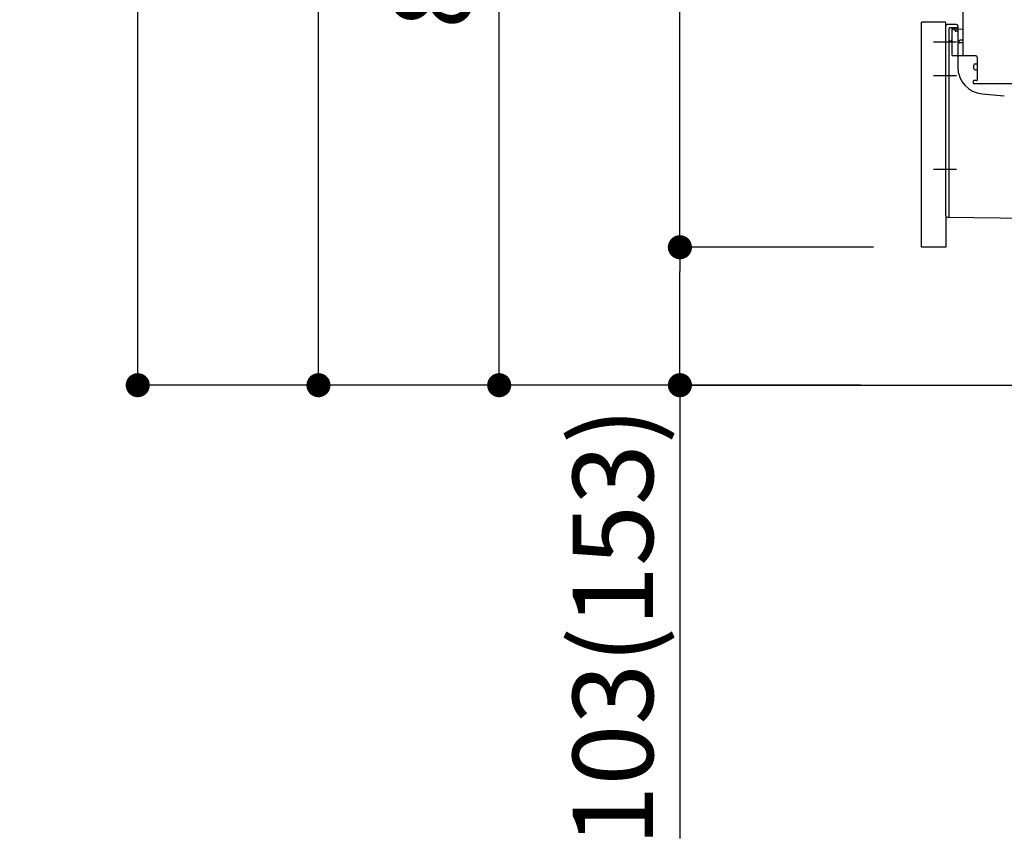
# Model space of a CAD drawing. Extents: x 0 to 26473, y -25 to 8845.
# Drawn here: x 8500 to 9236, y 1693 to 2310 of the extents above; entities that cross this region are included whole.
import ezdxf

# ---------------------------------------------------------------- set-up
doc = ezdxf.new("R2010")
doc.units = 0
doc.header["$LTSCALE"] = 50
doc.header["$MEASUREMENT"] = 0
for name, pattern in [('CENTERLINE', [30, 24, -1.5, 3, -1.5]), ('HIDDENNEW0', [4.5, 3, -1.5]), ('PHANTOM', [2.5, 1.25, -0.25, 0.25, -0.25, 0.25, -0.25])]:
    doc.linetypes.add(name, pattern=pattern)
doc.layers.get('0').update_dxf_attribs({"linetype": 'CONTINUOUS'})
doc.layers.get('DEFPOINTS').update_dxf_attribs({"color": 146, "linetype": 'CONTINUOUS'})
for name, color, linetype in [('111-壁仕上', 3, 'CONTINUOUS'), ('150-機器', 8, 'CONTINUOUS'), ('166-寸法B', 11, 'CONTINUOUS')]:
    doc.layers.add(name, color=color, linetype=linetype)
doc.styles.add('KH001', font='txt')
doc.dimstyles.new('KH1xx030', dxfattribs={"dimscale": 30, "dimtxt": 2, "dimasz": 0.6, "dimexe": 0.3, "dimexo": 1.2, "dimgap": 0.5, "dimtad": 3, "dimdec": 1, "dimdsep": 46, "dimlunit": 6, "dimtxsty": 'KH001', "dimblk": 'DOT', "dimcen": 1, "dimdle": 1, "dimclrd": 256, "dimclre": 256, "dimclrt": 256, "dimadec": 0, "dimazin": 0, "dimtfac": 1, "dimtdec": 1, "dimtix": 1, "dimtmove": 2, "dimatfit": 3, "dimldrblk": 'CLOSEDBLANK', "dimfxl": 1, "dimtolj": 1, "dimtzin": 0, "dimlwd": -1, "dimlwe": -1, "dimarcsym": 0})

# ---------------------------------------------------------------- blocks, each defined once
blk = doc.blocks.new('_Dot')
at = {"color": 0, "linetype": 'ByBlock', "lineweight": -2}
blk.add_line((-0.5, 0), (-1, 0), dxfattribs=at)
at = {"color": 0, "linetype": 'ByBlock', "const_width": 0.5}
blk.add_lwpolyline([(-0.25, 0, 1), (0.25, 0, 1)], format="xyb", close=True, dxfattribs=at)
blk = doc.blocks.new('*D349')
at = {"layer": '166-寸法B', "transparency": 16777216}
for p, q in [((9128.24, 2897.51), (8849.66, 2897.51)), ((8858.66, 2055.51), (8858.66, 2879.51)), ((9128.77, 2037.51), (8849.66, 2037.51))]:
    blk.add_line(p, q, dxfattribs=at)
at = {"layer": 'DEFPOINTS', "color": 0, "transparency": 16777216}
for p in [(8858.66, 2897.51), (9164.24, 2897.51), (9164.77, 2037.51)]:
    blk.add_point(p, dxfattribs=at)
at = {"layer": '166-寸法B', "transparency": 16777216, "xscale": 18, "yscale": 18, "zscale": 18}
for p, rotation in [((8858.66, 2897.51), 90), ((8858.66, 2037.51), 270)]:
    blk.add_blockref('_Dot', p, dxfattribs=dict(at, rotation=rotation))
at = {"layer": '166-寸法B', "transparency": 16777216, "insert": (8808.65, 2467.51), "char_height": 60, "attachment_point": 5, "rotation": 90, "style": 'KH001'}
blk.add_mtext('\\A1;860(910)', dxfattribs=at)
blk = doc.blocks.new('_ClosedBlank')
at = {"color": 0, "linetype": 'ByBlock', "lineweight": -2}
for p, q in [((-1, 0.167), (0, 0)), ((-1, 0.167), (-1, -0.167)), ((0, 0), (-1, -0.167))]:
    blk.add_line(p, q, dxfattribs=at)
blk = doc.blocks.new('*D352')
at = {"layer": '166-寸法B', "transparency": 16777216}
for p, q in [((9112.77, 4437.51), (8579.66, 4437.51)), ((8588.66, 2055.51), (8588.66, 4419.51)), ((9128.77, 2037.51), (8579.66, 2037.51))]:
    blk.add_line(p, q, dxfattribs=at)
at = {"layer": 'DEFPOINTS', "color": 0, "transparency": 16777216}
for p in [(8588.66, 4437.51), (9148.77, 4437.51), (9164.77, 2037.51)]:
    blk.add_point(p, dxfattribs=at)
at = {"layer": '166-寸法B', "transparency": 16777216, "xscale": 18, "yscale": 18, "zscale": 18}
for p, rotation in [((8588.66, 4437.51), 90), ((8588.66, 2037.51), 270)]:
    blk.add_blockref('_Dot', p, dxfattribs=dict(at, rotation=rotation))
at = {"layer": '166-寸法B', "transparency": 16777216, "insert": (8539.85, 3237.51), "char_height": 60, "attachment_point": 5, "rotation": 90, "style": 'KH001'}
blk.add_mtext('\\A1;2,400', dxfattribs=at)
blk = doc.blocks.new('*D353')
at = {"layer": '166-寸法B', "transparency": 16777216}
for p, q in [((9403.24, 3526.51), (8714.66, 3526.51)), ((8723.66, 2055.51), (8723.66, 3508.51)), ((9128.77, 2037.51), (8714.66, 2037.51))]:
    blk.add_line(p, q, dxfattribs=at)
at = {"layer": 'DEFPOINTS', "color": 0, "transparency": 16777216}
for p in [(8723.66, 3526.51), (9439.24, 3526.51), (9164.77, 2037.51)]:
    blk.add_point(p, dxfattribs=at)
at = {"layer": '166-寸法B', "transparency": 16777216, "xscale": 18, "yscale": 18, "zscale": 18}
for p, rotation in [((8723.66, 3526.51), 90), ((8723.66, 2037.51), 270)]:
    blk.add_blockref('_Dot', p, dxfattribs=dict(at, rotation=rotation))
at = {"layer": '166-寸法B', "transparency": 16777216, "insert": (8674.85, 2782.01), "char_height": 60, "attachment_point": 5, "rotation": 90, "style": 'KH001'}
blk.add_mtext('\\A1;1,489', dxfattribs=at)
blk = doc.blocks.new('*D355')
at = {"layer": '166-寸法B', "transparency": 16777216}
for p, q in [((9138.24, 2140.51), (8984.66, 2140.51)), ((8993.66, 2055.51), (8993.66, 2122.51)), ((9128.77, 2037.51), (8984.66, 2037.51)), ((8993.66, 2037.51), (8993.66, 1699.14))]:
    blk.add_line(p, q, dxfattribs=at)
at = {"layer": 'DEFPOINTS', "color": 0, "transparency": 16777216}
for p in [(8993.66, 2140.51), (9174.24, 2140.51), (9164.77, 2037.51)]:
    blk.add_point(p, dxfattribs=at)
at = {"layer": '166-寸法B', "transparency": 16777216, "xscale": 18, "yscale": 18, "zscale": 18}
for p, rotation in [((8993.66, 2140.51), 90), ((8993.66, 2037.51), 270)]:
    blk.add_blockref('_Dot', p, dxfattribs=dict(at, rotation=rotation))
at = {"layer": '166-寸法B', "transparency": 16777216, "insert": (8943.65, 1857.18), "char_height": 60, "attachment_point": 5, "rotation": 90, "style": 'KH001'}
blk.add_mtext('\\A1;103(153)', dxfattribs=at)
blk = doc.blocks.new('*D356')
at = {"layer": '166-寸法B', "transparency": 16777216}
for p, q in [((9128.24, 2857.51), (8984.66, 2857.51)), ((8993.66, 2158.51), (8993.66, 2839.51)), ((9138.24, 2140.51), (8984.66, 2140.51))]:
    blk.add_line(p, q, dxfattribs=at)
at = {"layer": 'DEFPOINTS', "color": 0, "transparency": 16777216}
for p in [(8993.66, 2857.51), (9164.24, 2857.51), (9174.24, 2140.51)]:
    blk.add_point(p, dxfattribs=at)
at = {"layer": '166-寸法B', "transparency": 16777216, "xscale": 18, "yscale": 18, "zscale": 18}
for p, rotation in [((8993.66, 2857.51), 90), ((8993.66, 2140.51), 270)]:
    blk.add_blockref('_Dot', p, dxfattribs=dict(at, rotation=rotation))
at = {"layer": '166-寸法B', "transparency": 16777216, "insert": (8948.66, 2499.01), "char_height": 60, "attachment_point": 5, "rotation": 90, "style": 'KH001'}
blk.add_mtext('\\A1;717', dxfattribs=at)

msp = doc.modelspace()

# ---------------------------------------------------------------- linework, layer by layer
at = {"layer": '111-壁仕上', "ltscale": 2}
msp.add_lwpolyline([(8998.74, 2037.51), (9814.24, 2037.51), (9814.24, 4437.51), (8998.74, 4437.51)], dxfattribs=at)
at = {"layer": '150-機器', "color": 13, "linetype": 'Continuous'}
for p, q in [((9205.24, 2284.31), (9205.24, 2319.01)), ((9174.24, 2140.51), (9174.24, 2308.51)), ((9192.24, 2163.91), (9192.24, 2305.81)), ((9200.24, 2306.81), (9193.24, 2306.81)), ((9205.24, 2303.31), (9197.72, 2303.09)), ((9198.88, 2303.48), (9198.95, 2303.11)), ((9201.24, 2305.81), (9201.24, 2274.97)), ((9196.75, 2302.09), (9196.75, 2284.31)), ((9205.24, 2295.01), (9202.74, 2295.01)), ((9202.24, 2293.51), (9202.24, 2294.51)), ((9205.24, 2293.01), (9202.74, 2293.01)), ((9196.74, 2287.14), (9196.74, 2284.02)), ((9214.75, 2283.31), (9197.75, 2283.31)), ((9215.75, 2282.45), (9215.75, 2265.31)), ((9213.25, 2274.05), (9213.25, 2276.35)), ((9214.25, 2277.35), (9215.75, 2277.35)), ((9214.25, 2273.05), (9215.75, 2273.05)), ((9212.75, 2264.51), (9212.75, 2263.01)), ((9215.45, 2265.01), (9213.25, 2265.01)), ((9241.52, 2262.51), (9213.25, 2262.51)), ((9219.51, 2255.05), (9235.98, 2253.62)), ((9193.23, 2162.91), (9264.23, 2162.08))]:
    msp.add_line(p, q, dxfattribs=at)
at = {"layer": '150-機器', "color": 13, "linetype": 'PHANTOM'}
for p, q in [((9192.24, 2308.51), (9174.24, 2308.51)), ((9192.24, 2305.81), (9192.24, 2308.51)), ((9192.24, 2163.91), (9192.24, 2140.51)), ((9192.24, 2140.51), (9174.24, 2140.51))]:
    msp.add_line(p, q, dxfattribs=at)
at = {"layer": '150-機器', "color": 13, "linetype": 'HIDDENNEW0'}
for p, q in [((9194.74, 2179.42), (9194.74, 2303.81)), ((9200.24, 2304.31), (9195.24, 2304.31)), ((9196.74, 2303.81), (9196.74, 2295.31)), ((9196.75, 2303.81), (9196.75, 2302.09)), ((9197.25, 2304.31), (9197.9, 2304.31)), ((9199.16, 2302.22), (9198.83, 2303.91)), ((9200.74, 2301.81), (9199.65, 2301.81)), ((9194.74, 2163.4), (9194.74, 2179.42))]:
    msp.add_line(p, q, dxfattribs=at)
at = {"layer": '150-機器', "color": 13, "linetype": 'CENTERLINE'}
for p, q in [((9200.24, 2293.51), (9183.05, 2293.51)), ((9200.24, 2268.51), (9183.05, 2268.51)), ((9200.24, 2198.51), (9183.05, 2198.51))]:
    msp.add_line(p, q, dxfattribs=at)
at = {"layer": '150-機器', "color": 13, "linetype": 'Continuous'}
for centre, radius, start, end in [((9193.24, 2305.81), 1, 90, 180), ((9197.75, 2302.09), 1, 91.72885, 179.99315), ((9197.9, 2303.31), 1, 9.46253, 90.00021), ((9200.24, 2305.81), 1, 0, 90), ((9202.74, 2294.51), 0.5, 90, 180), ((9202.74, 2293.51), 0.5, 180, 270), ((9197.75, 2284.31), 1, 180, 270), ((9206.24, 2284.31), 1, 180, 270), ((9214.75, 2282.31), 1, 0, 90), ((9221.25, 2274.97), 20, 180.00032, 265.03057), ((9214.25, 2276.35), 1, 90, 180), ((9214.25, 2274.05), 1, 180, 270), ((9213.25, 2264.51), 0.5, 90, 180), ((9213.25, 2263.01), 0.5, 180, 270), ((9215.45, 2265.31), 0.3, 270, 360), ((9193.24, 2163.91), 1, 180.00082, 269.33068)]:
    msp.add_arc(centre, radius, start, end, dxfattribs=at)
at = {"layer": '150-機器', "color": 13, "linetype": 'HIDDENNEW0'}
for centre, radius, start, end in [((9195.24, 2303.81), 0.5, 90, 180), ((9197.24, 2303.81), 0.5, 90, 180), ((9197.25, 2303.81), 0.5, 90, 180), ((9198.33, 2303.81), 0.5, 11.30993, 90), ((9199.65, 2302.31), 0.5, 191.30993, 270), ((9200.24, 2305.31), 1, 270, 0), ((9200.74, 2302.31), 0.5, 270, 0), ((9195.74, 2295.31), 1, 270, 0), ((9195.74, 2293.31), 1, 90, 180), ((9194.24, 2163.4), 0.5, 269.32987, 0)]:
    msp.add_arc(centre, radius, start, end, dxfattribs=at)
at = {"layer": '150-機器', "color": 13}
msp.add_point((9199.16, 2302.22), dxfattribs=at)
msp.add_point((9199.16, 2302.22), dxfattribs=at)
msp.add_point((9199.16, 2302.22), dxfattribs=at)

# ---------------------------------------------------------------- dimensions: what is measured, and where the dimension line sits
at = {"layer": '166-寸法B'}
for base, p1, p2, picture, middle in [((8588.66, 4437.51), (9164.77, 2037.51), (9148.77, 4437.51), '*D352', (8539.85, 3237.51)), ((8993.66, 2857.51), (9174.24, 2140.51), (9164.24, 2857.51), '*D356', (8948.66, 2499.01))]:
    dim = msp.add_linear_dim(base=base, p1=p1, p2=p2, angle=90, dimstyle='KH1xx030', dxfattribs=at)
    dim.commit()
    dim.dimension.update_dxf_attribs({"geometry": picture, "text_midpoint": middle})
for base, p2, override, picture, middle in [((8723.66, 3526.51), (9439.24, 3526.51), {"dimpost": ''}, '*D353', (8674.85, 2782.01)), ((8858.66, 2897.51), (9164.24, 2897.51), {"dimpost": '(910)'}, '*D349', (8808.65, 2467.51))]:
    dim = msp.add_linear_dim(base=base, p1=(9164.77, 2037.51), p2=p2, angle=90, dimstyle='KH1xx030', override=override, dxfattribs=at)
    dim.commit()
    dim.dimension.update_dxf_attribs({"geometry": picture, "text_midpoint": middle})
dim = msp.add_linear_dim(base=(8993.66, 2140.51), p1=(9164.77, 2037.51), p2=(9174.24, 2140.51), angle=90, dimstyle='KH1xx030', override={"dimpost": '(153)', "dimtmove": 1}, dxfattribs=at)
dim.commit()
dim.dimension.update_dxf_attribs({"geometry": '*D355', "text_midpoint": (8984.54, 1857.18), "dimtype": 128})

doc.saveas('drawing.dxf')
